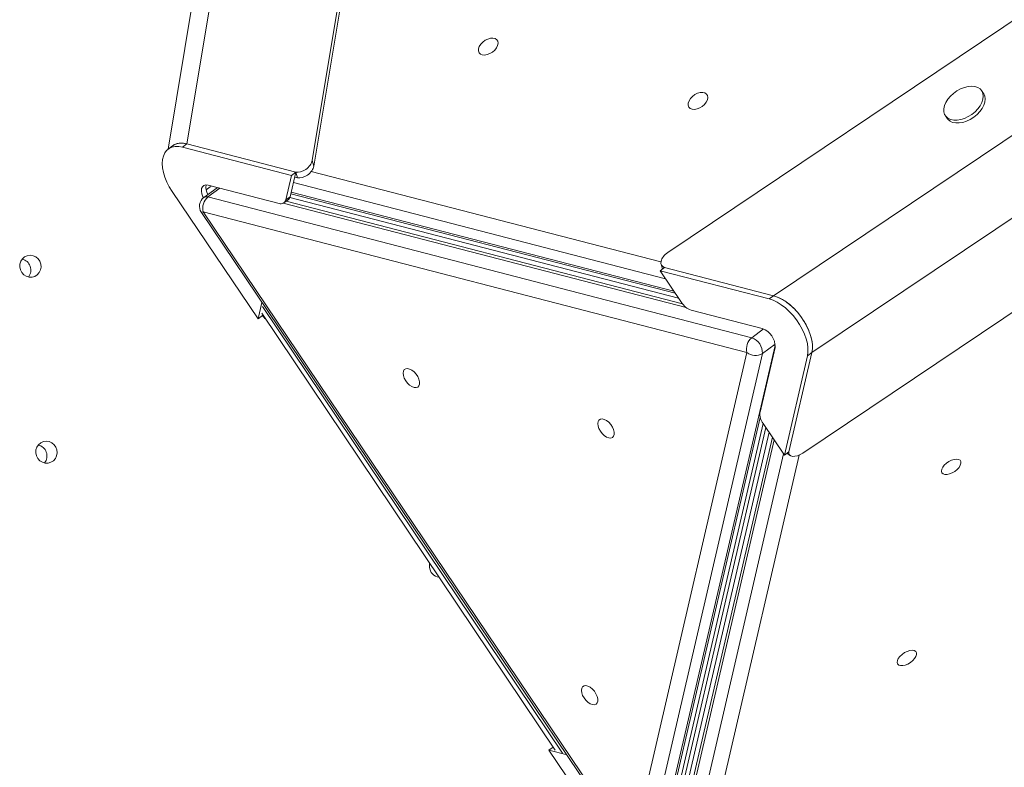
# Model space of a CAD drawing. Units: millimetres. Extents: x -1683 to 9895, y -1173 to 4264.
# Drawn here: x -678 to -232, y -15 to 324 of the extents above; entities that cross this region are included whole.
import ezdxf

# ---------------------------------------------------------------- set-up
doc = ezdxf.new("R2010")
doc.units = ezdxf.units.MM

msp = doc.modelspace()

# ---------------------------------------------------------------- linework, layer by layer
at = {"color": 7, "linetype": 'Continuous', "lineweight": 15}
for p, q in [((-545.34, 259.82), (-403.29, 1116.91)), ((-544.63, 257.27), (-402.37, 1115.65)), ((-602.17, 267.33), (-467.5, 1079.91)), ((-477.79, 1066.83), (-610.69, 264.98)), ((-384.2, 218.11), (576.22, 863.4)), ((-336.25, 198.5), (574.29, 810.27)), ((-318.87, 172.71), (591.68, 784.48)), ((-322.9, 127.16), (637.53, 772.45)), ((-241.01, 290.22), (-241.9, 291.49)), ((-258.29, 280.04), (-257.4, 278.76)), ((-608.65, 266.49), (-610.65, 265.01)), ((-604.17, 265.84), (-602.17, 267.33)), ((-604.17, 265.84), (-554.8, 253.06)), ((-552.8, 254.55), (-602.17, 267.33)), ((-545.34, 259.82), (-544.63, 257.27)), ((-552.8, 254.55), (-555.38, 243.39)), ((-554.8, 253.06), (-552.8, 254.55)), ((-552.09, 252), (-552.8, 254.55)), ((-554.8, 253.06), (-557.38, 241.9)), ((-553.31, 252.31), (-552.09, 252)), ((-569.89, 187.98), (-608.83, 245.75)), ((-588.46, 247.47), (-594.46, 243.02)), ((-560.35, 240.3), (-592.58, 248.65)), ((-588.35, 247.55), (-588.46, 247.47)), ((-592.66, 243.26), (-346.13, 179.45)), ((-558.19, 240.58), (-556.19, 242.07)), ((-557.38, 241.9), (-555.38, 243.39)), ((-377.47, 194.79), (-557.22, 241.31)), ((-555.51, 242.98), (-379.25, 197.36)), ((-555.06, 244.76), (-380.8, 199.66)), ((-595.63, 236.21), (-401.19, -52.24)), ((-348.28, 172.73), (-594.82, 236.54)), ((-594.82, 236.54), (-400.38, -51.92)), ((-387.63, 209.8), (-385.63, 211.28)), ((-387.63, 209.8), (-338.25, 197.02)), ((-377.97, 195.47), (-387.63, 209.8)), ((-387.21, 212.76), (-386.6, 210.56)), ((-336.25, 198.5), (-385.63, 211.28)), ((-338.25, 197.02), (-336.25, 198.5)), ((-568.16, 195.45), (-569.89, 187.98)), ((-341.36, 183.63), (-373.59, 191.97)), ((-569.89, 187.98), (-567.89, 189.46)), ((-568.27, 190.64), (-435.17, -7.61)), ((-567.78, 189.92), (-567.89, 189.46)), ((-342.37, 145.66), (-335.56, 175.03)), ((-400.38, -51.92), (-348.28, 172.73)), ((-341.3, 172.28), (-393.4, -52.37)), ((-320.87, 171.22), (-331.3, 126.23)), ((-329.3, 127.71), (-318.87, 172.71)), ((-320.87, 171.22), (-318.87, 172.71)), ((-380.82, -23.02), (-342.25, 143.3)), ((-340.93, 140.52), (-378.49, -21.43)), ((-339.7, 138.7), (-376.84, -21.45)), ((-331.3, 126.23), (-340.96, 140.56)), ((-338.29, 136.6), (-375.05, -21.91)), ((-336.73, 134.29), (-373.11, -22.42)), ((-331.3, 126.23), (-329.3, 127.71)), ((-330.12, 127.11), (-328.83, 126.08)), ((-488.08, 71.2), (-488.28, 70.93)), ((-438.05, -7.61), (-436.13, -6.19)), ((-399.11, -65.38), (-438.05, -7.61)), ((-438.05, -7.61), (-429.85, -9.73))]:
    msp.add_line(p, q, dxfattribs=at)
at = {"color": 8, "linetype": 'Continuous', "lineweight": 15}
for p, q in [((-545.81, 254.83), (-387.27, 213.8)), ((-587.25, 247.27), (-592.66, 243.26)), ((-588.46, 247.47), (-588.35, 247.55)), ((-385.2, 206.2), (-553.88, 249.86)), ((-554.91, 245.43), (-381.37, 200.52)), ((-375.82, 193.14), (-558.47, 240.41)), ((-567.87, 193.68), (-431.91, -8.84)), ((-567.89, 189.46), (-567.59, 189.63)), ((-346.13, 179.45), (-340.76, 183.43)), ((-387.4, -47.92), (-335.47, 175.97)), ((-335.52, 176.57), (-341.3, 172.28)), ((-335.92, 133.09), (-372.08, -22.68)), ((-366.09, -21.4), (-331.69, 126.81)), ((-324.62, 126.23), (-358.36, -19.14))]:
    msp.add_line(p, q, dxfattribs=at)
at = {"color": 7, "linetype": 'Continuous', "lineweight": 15, "flags": 128}
for points in [[(-469.75, 308.66), (-470.05, 309.48), (-470.02, 310.45), (-469.66, 311.49), (-469, 312.53), (-468.09, 313.49), (-467, 314.29), (-465.8, 314.89), (-464.58, 315.23), (-463.44, 315.29), (-462.46, 315.06), (-461.72, 314.57), (-461.26, 313.84), (-461.12, 312.94), (-461.31, 311.92), (-461.83, 310.87), (-462.62, 309.86), (-463.63, 308.97), (-464.79, 308.27), (-466.01, 307.79), (-467.2, 307.59), (-468.27, 307.68), (-469.14, 308.04), (-469.75, 308.66)], [(-374.63, 284.04), (-374.93, 284.86), (-374.91, 285.83), (-374.55, 286.87), (-373.89, 287.91), (-372.98, 288.87), (-371.88, 289.68), (-370.68, 290.27), (-369.47, 290.61), (-368.33, 290.67), (-367.35, 290.45), (-366.6, 289.95), (-366.14, 289.22), (-366.01, 288.32), (-366.2, 287.31), (-366.71, 286.26), (-367.51, 285.25), (-368.52, 284.36), (-369.68, 283.65), (-370.9, 283.18), (-372.08, 282.97), (-373.15, 283.06), (-374.02, 283.42), (-374.63, 284.04)], [(-257.16, 287.59), (-258.08, 286.14), (-258.7, 284.68), (-259.02, 283.25), (-259.01, 281.92), (-258.68, 280.72), (-258.03, 279.71), (-257.11, 278.91), (-255.92, 278.36), (-254.53, 278.09), (-252.98, 278.08), (-251.32, 278.36), (-249.62, 278.9), (-247.94, 279.69), (-246.33, 280.7), (-244.86, 281.9), (-243.58, 283.23), (-242.53, 284.65), (-241.76, 286.12), (-241.29, 287.57), (-241.14, 288.96), (-241.31, 290.23), (-241.8, 291.34), (-242.58, 292.25), (-243.64, 292.92), (-244.94, 293.34), (-246.42, 293.48), (-248.03, 293.34), (-249.72, 292.93), (-251.42, 292.26), (-253.07, 291.36), (-254.61, 290.25), (-256, 288.98), (-257.16, 287.59)], [(-257.4, 278.76), (-257.14, 278.43), (-256.22, 277.64), (-255.03, 277.09), (-253.64, 276.81), (-252.09, 276.81), (-250.43, 277.09), (-248.73, 277.63), (-247.05, 278.42), (-245.44, 279.43), (-243.97, 280.62), (-242.69, 281.96), (-241.64, 283.38), (-240.87, 284.85), (-240.4, 286.3), (-240.25, 287.69), (-240.42, 288.96), (-240.91, 290.07), (-241.01, 290.22)], [(-608.83, 245.75), (-610.14, 247.87), (-611.25, 250.04), (-612.14, 252.23), (-612.8, 254.37), (-613.2, 256.45), (-613.35, 258.41), (-613.23, 260.21), (-612.85, 261.83), (-612.23, 263.23), (-611.36, 264.38), (-610.27, 265.26), (-608.98, 265.86), (-607.52, 266.16), (-605.9, 266.15), (-604.17, 265.84)], [(-594.68, 242.85), (-594.9, 243.29), (-595.41, 244.65), (-595.63, 245.93), (-595.55, 247.05), (-595.17, 247.93), (-594.51, 248.51), (-593.63, 248.76), (-592.58, 248.65)], [(-677.98, 211.52), (-677.91, 212.87), (-677.5, 214.15), (-676.76, 215.26), (-675.75, 216.11), (-674.55, 216.65), (-673.25, 216.84), (-671.94, 216.65), (-670.71, 216.11), (-669.67, 215.25), (-668.89, 214.14), (-668.42, 212.86), (-668.3, 211.51), (-668.54, 210.18), (-669.13, 208.98), (-670.01, 207.99), (-671.12, 207.28), (-672.39, 206.92), (-673.71, 206.92), (-674.98, 207.29), (-676.13, 207.99), (-677.05, 208.99), (-677.68, 210.19), (-677.98, 211.52)], [(-338.25, 197.02), (-336.44, 196.41), (-334.58, 195.52), (-332.71, 194.36), (-330.86, 192.95), (-329.08, 191.32), (-327.39, 189.51), (-325.83, 187.54), (-324.43, 185.47), (-323.22, 183.32), (-322.21, 181.13), (-321.44, 178.96), (-320.91, 176.85), (-320.63, 174.83), (-320.62, 172.94), (-320.87, 171.22)], [(-336.25, 198.5), (-334.44, 197.89), (-332.58, 197), (-330.71, 195.84), (-328.86, 194.43), (-327.08, 192.81), (-325.39, 190.99), (-323.83, 189.03), (-322.43, 186.95), (-321.22, 184.8), (-320.21, 182.62), (-319.44, 180.45), (-318.91, 178.33), (-318.63, 176.31), (-318.62, 174.42), (-318.87, 172.71)], [(-501.19, 157.92), (-502.15, 158.83), (-502.98, 159.91), (-503.62, 161.08), (-504.03, 162.25), (-504.17, 163.35), (-504.03, 164.27), (-503.63, 164.97), (-502.99, 165.39), (-502.17, 165.48), (-501.21, 165.26), (-500.2, 164.73), (-499.2, 163.94), (-498.3, 162.94), (-497.56, 161.8), (-497.03, 160.62), (-496.75, 159.48), (-496.75, 158.45), (-497.02, 157.63), (-497.54, 157.07), (-498.28, 156.81), (-499.18, 156.88), (-500.18, 157.26), (-501.19, 157.92)], [(-412.94, 135.08), (-413.9, 135.99), (-414.73, 137.07), (-415.37, 138.24), (-415.78, 139.41), (-415.92, 140.5), (-415.79, 141.43), (-415.38, 142.13), (-414.75, 142.55), (-413.92, 142.64), (-412.96, 142.42), (-411.95, 141.89), (-410.96, 141.1), (-410.05, 140.1), (-409.31, 138.96), (-408.78, 137.78), (-408.5, 136.64), (-408.5, 135.61), (-408.77, 134.79), (-409.3, 134.23), (-410.04, 133.97), (-410.94, 134.04), (-411.93, 134.42), (-412.94, 135.08)], [(-670.66, 127.23), (-670.6, 128.58), (-670.18, 129.86), (-669.44, 130.96), (-668.43, 131.82), (-667.23, 132.36), (-665.93, 132.54), (-664.62, 132.36), (-663.4, 131.81), (-662.36, 130.96), (-661.57, 129.85), (-661.1, 128.57), (-660.99, 127.22), (-661.23, 125.89), (-661.81, 124.68), (-662.69, 123.69), (-663.81, 122.99), (-665.07, 122.63), (-666.39, 122.63), (-667.67, 122.99), (-668.81, 123.7), (-669.73, 124.69), (-670.36, 125.9), (-670.66, 127.23)], [(-256.43, 117.7), (-257.58, 117.45), (-258.58, 117.46), (-259.38, 117.73), (-259.89, 118.23), (-260.1, 118.94), (-259.98, 119.79), (-259.54, 120.72), (-258.81, 121.67), (-257.85, 122.56), (-256.73, 123.34), (-255.53, 123.93), (-254.34, 124.3), (-253.26, 124.42), (-252.35, 124.28), (-251.69, 123.89), (-251.32, 123.28), (-251.28, 122.5), (-251.56, 121.6), (-252.15, 120.65), (-253, 119.71), (-254.05, 118.87), (-255.22, 118.19), (-256.43, 117.7)], [(-492.23, 75.47), (-492.16, 76.83), (-492.09, 77.17)], [(-276.55, 31.02), (-277.69, 30.78), (-278.7, 30.79), (-279.49, 31.05), (-280.01, 31.56), (-280.22, 32.26), (-280.1, 33.11), (-279.66, 34.04), (-278.93, 34.99), (-277.97, 35.89), (-276.85, 36.66), (-275.65, 37.25), (-274.46, 37.62), (-273.37, 37.74), (-272.47, 37.6), (-271.8, 37.21), (-271.44, 36.6), (-271.4, 35.82), (-271.68, 34.92), (-272.27, 33.97), (-273.12, 33.04), (-274.17, 32.2), (-275.34, 31.51), (-276.55, 31.02)], [(-420.35, 14.15), (-421.31, 15.06), (-422.14, 16.13), (-422.78, 17.3), (-423.19, 18.48), (-423.33, 19.57), (-423.19, 20.5), (-422.79, 21.2), (-422.15, 21.61), (-421.33, 21.71), (-420.37, 21.49), (-419.36, 20.96), (-418.37, 20.17), (-417.46, 19.16), (-416.72, 18.03), (-416.19, 16.85), (-415.91, 15.7), (-415.91, 14.68), (-416.18, 13.86), (-416.7, 13.3), (-417.44, 13.04), (-418.34, 13.1), (-419.34, 13.48), (-420.35, 14.15)]]:
    msp.add_lwpolyline(points, dxfattribs=at)
at = {"color": 8, "linetype": 'Continuous', "lineweight": 15, "flags": 128}
msp.add_lwpolyline([(-595.63, 236.21), (-595.63, 236.21), (-595.51, 236.21), (-595.24, 236.32), (-594.82, 236.54)], dxfattribs=at)
at = {"color": 7, "linetype": 'Continuous', "lineweight": 15}
for centre, radius, start, end in [((-604.55, 260.23), 7.49, 71.4867, 123.2374), ((-587.45, 247.58), 6.15, 168.8629, 211.7094), ((-591.48, 239.01), 5, 126.5674, 213.982), ((-588.39, 238.18), 6.63, 130.0663, 194.3818), ((-559.54, 242.36), 2.21, 248.4769, 348.1362), ((-557.53, 243.8), 2.19, 307.8661, 349.2311), ((-678, 210.14), 5.08, 321.5174, 77.4252), ((-370.88, 199.85), 8.34, 211.7273, 251.0341), ((-344.13, 175.5), 8.58, 356.8307, 71.1335), ((-341.86, 174.37), 6.63, 130.0658, 194.3814), ((-348.44, 172.68), 7.15, 356.8303, 71.1339), ((-344.48, 177.38), 6.01, 230.7596, 301.9647), ((-335.39, 144.85), 7.03, 173.4091, 217.599), ((-670.69, 125.84), 5.08, 322.4038, 77.4151), ((-487.2, 75.86), 5.04, 184.3668, 262.5816)]:
    msp.add_arc(centre, radius, start, end, dxfattribs=at)
at = {"color": 8, "linetype": 'Continuous', "lineweight": 15}
for centre, radius, start, end in [((-633.11, 309.19), 74.1, 302.304, 304.657), ((-593.33, 241.36), 2.01, 70.5502, 124.1736)]:
    msp.add_arc(centre, radius, start, end, dxfattribs=at)
at = {"color": 7, "linetype": 'Continuous', "lineweight": 15}
for centre, major_axis, ratio, start_param, end_param in [((-549.88, 258.52), (4.15, 3.2), 0.608945, 3.583123, 5.703387), ((-549.17, 255.97), (4.15, 3.2), 0.608945, 3.583123, 5.703387), ((-382.71, 215.26), (4.15, 3.2), 0.608945, 1.46286, 3.583123), ((-565.43, 191.47), (-2.54, 4.31), 0.629596, 1.665629, 2.132596), ((-324.68, 129.16), (4.48, 2.71), 0.503741, 2.685277, 4.805541)]:
    msp.add_ellipse(centre, major_axis=major_axis, ratio=ratio, start_param=start_param, end_param=end_param, dxfattribs=at)
for points, knots in [([(-602.17, 267.33), (-602.87, 267.47), (-604.27, 267.75), (-606.14, 267.62), (-607.69, 267.17), (-608.47, 266.57), (-608.8, 266.32)], [0, 0, 0, 0, 0.267214, 0.532552, 0.797894, 1, 1, 1, 1]), ([(-318.87, 172.71), (-318.75, 173.38), (-318.52, 174.73), (-318.65, 177.06), (-319.13, 179.53), (-319.96, 182.12), (-321.12, 184.73), (-322.59, 187.29), (-324.32, 189.75), (-326.25, 192.02), (-328.35, 194.06), (-330.55, 195.78), (-333.23, 197.47), (-335.1, 198.11), (-336.25, 198.5)], [0, 0, 0, 0, 0.079967, 0.15937, 0.238775, 0.318181, 0.397586, 0.476991, 0.556394, 0.6358, 0.715204, 0.794608, 0.874014, 1, 1, 1, 1])]:
    msp.add_open_spline(points, degree=3, knots=knots, dxfattribs=at)

doc.saveas('drawing.dxf')
